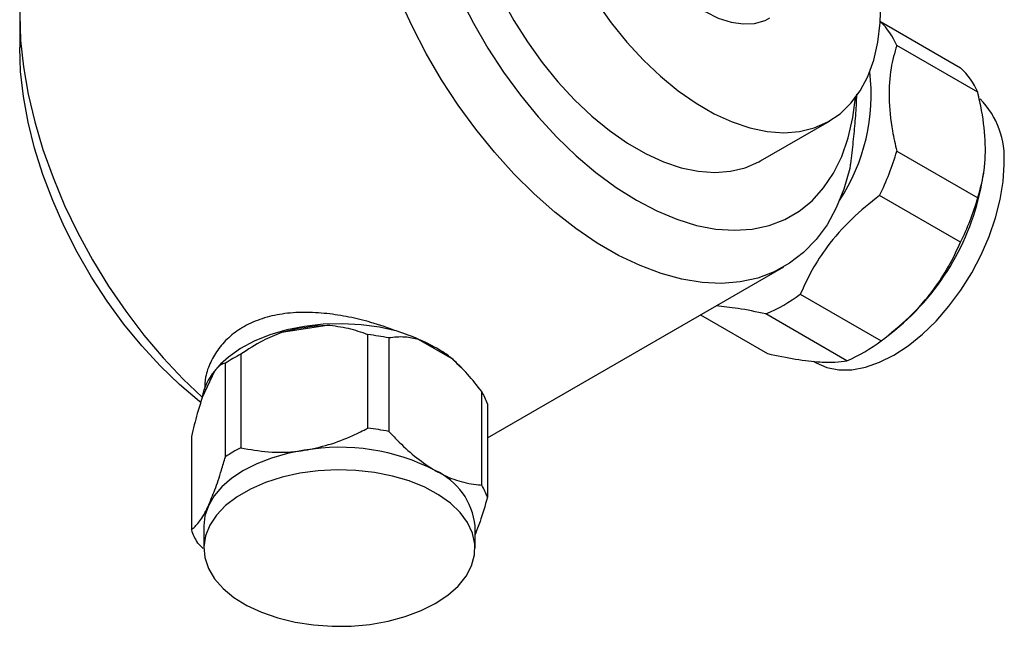
# Model space of a CAD drawing. Units: millimetres. Extents: x 5 to 995, y 5 to 995.
# Drawn here: x 115 to 213, y 108 to 168 of the extents above; entities that cross this region are included whole.
import ezdxf

# ---------------------------------------------------------------- set-up
doc = ezdxf.new("R2010")
doc.units = ezdxf.units.MM

msp = doc.modelspace()

# ---------------------------------------------------------------- linework, layer by layer
at = {"color": 7, "linetype": 'Continuous', "lineweight": 25}
for p, q in [((114.883, 168.553), (114.883, 165.287)), ((200.542, 167.898), (208.528, 163.288)), ((210.237, 160.856), (202.176, 165.51)), ((188.609, 154.019), (195.468, 157.979)), ((202.176, 154.982), (210.237, 150.328)), ((210.757, 152.343), (210.826, 152.81)), ((208.528, 145.924), (200.467, 150.577)), ((161.435, 126.439), (190.93, 143.466)), ((192.571, 140.755), (200.632, 136.101)), ((182.648, 138.685), (189.318, 134.834)), ((197.214, 134.128), (189.153, 138.782)), ((145.488, 137.649), (140.931, 136.944)), ((149.525, 127.414), (149.525, 136.722)), ((151.626, 136.397), (151.626, 127.089)), ((157.917, 134.317), (154.581, 136.242)), ((201.29, 136.609), (201.999, 137.172)), ((136.894, 134.768), (136.894, 125.46)), ((134.875, 133.77), (134.499, 133.376)), ((135.355, 124.572), (135.355, 133.88)), ((159.039, 133.238), (158.576, 133.723)), ((193.863, 134.085), (194.143, 133.923)), ((134.274, 133.101), (133.053, 130.47)), ((160.872, 121.751), (160.872, 131.059)), ((161.435, 129.846), (161.435, 120.538)), ((131.971, 126.589), (131.971, 117.28)), ((133.203, 117.684), (133.203, 115.479)), ((160.203, 115.479), (160.203, 117.684))]:
    msp.add_line(p, q, dxfattribs=at)
at = {"color": 7, "linetype": 'Continuous', "lineweight": 25, "flags": 128}
for points in [[(176.695, 190.499), (176.252, 190.206), (175.475, 189.456), (174.854, 188.5), (174.401, 187.359), (174.125, 186.055), (174.033, 184.616), (174.125, 183.069), (174.401, 181.447), (174.854, 179.783), (175.475, 178.11), (176.252, 176.463), (177.169, 174.875), (178.207, 173.379), (179.345, 172.005), (180.559, 170.78), (181.826, 169.731), (183.119, 168.878), (184.412, 168.238), (185.679, 167.825), (186.894, 167.647), (188.032, 167.707), (189.069, 168.005), (189.544, 168.241)], [(115.725, 175.455), (115.258, 173.291), (114.977, 170.983), (114.883, 168.547), (114.978, 166.002), (115.26, 163.369), (115.727, 160.666), (116.376, 157.914), (117.202, 155.135), (118.199, 152.349), (119.359, 149.578), (120.672, 146.842), (122.13, 144.163), (123.721, 141.561), (125.433, 139.055), (127.253, 136.665), (129.167, 134.408), (131.161, 132.303), (133.059, 130.508)], [(197.504, 153.246), (196.92, 151.214), (196.161, 149.35), (195.234, 147.667), (194.144, 146.178), (192.9, 144.894), (191.512, 143.825), (189.99, 142.979), (188.344, 142.361), (186.588, 141.976), (184.734, 141.828), (182.795, 141.918), (180.788, 142.244), (178.725, 142.804), (176.624, 143.595), (174.498, 144.61), (172.365, 145.841), (170.24, 147.28), (168.138, 148.916), (166.076, 150.737), (164.068, 152.729), (162.13, 154.877), (160.276, 157.166), (158.519, 159.578), (156.874, 162.096), (155.351, 164.7), (153.963, 167.372), (152.72, 170.092)], [(158.767, 170.255), (160.061, 167.709), (161.493, 165.229), (163.05, 162.837), (164.721, 160.551), (166.489, 158.392), (168.342, 156.378), (170.261, 154.527), (172.232, 152.854), (174.238, 151.373), (176.26, 150.098)], [(162.849, 170.233), (164.07, 168.004), (165.421, 165.853), (166.887, 163.804), (168.451, 161.878), (170.099, 160.095), (171.812, 158.475), (173.572, 157.034), (175.361, 155.788), (177.159, 154.75), (178.948, 153.931), (180.708, 153.339), (182.421, 152.982), (184.069, 152.862), (185.634, 152.982), (187.099, 153.339), (188.45, 153.93), (188.609, 154.019)], [(172.28, 169.813), (173.745, 167.764), (175.31, 165.838), (176.958, 164.055), (178.671, 162.434), (180.431, 160.994), (182.22, 159.747), (184.018, 158.709), (185.807, 157.89), (187.567, 157.299), (189.28, 156.941), (190.928, 156.822), (192.493, 156.941), (193.958, 157.298), (195.309, 157.889), (196.531, 158.708), (197.61, 159.746), (198.536, 160.992), (199.298, 162.432), (199.889, 164.053), (200.302, 165.835), (200.533, 167.761), (200.579, 169.81)], [(132.906, 129.974), (132.776, 130.076), (130.805, 131.749), (128.885, 133.601), (127.033, 135.614), (125.264, 137.773), (123.594, 140.059), (122.036, 142.452), (120.604, 144.931), (119.311, 147.477), (118.167, 150.066), (117.181, 152.678), (116.364, 155.289), (115.72, 157.877), (115.257, 160.42), (114.977, 162.898), (114.883, 165.287)], [(176.26, 150.098), (178.283, 149.038), (180.288, 148.204), (182.259, 147.601), (184.179, 147.236), (186.031, 147.111), (187.8, 147.228), (189.47, 147.585), (191.028, 148.179), (192.459, 149.006), (193.753, 150.058), (194.897, 151.326), (195.882, 152.8), (196.7, 154.467), (197.344, 156.312), (197.807, 158.321), (198.073, 160.318)], [(194.143, 133.923), (195.221, 133.454), (196.413, 133.222), (197.699, 133.232), (199.056, 133.484), (200.462, 133.973), (201.893, 134.69), (203.323, 135.624), (204.73, 136.759), (206.087, 138.075), (207.373, 139.549), (208.565, 141.157), (209.643, 142.871), (210.588, 144.662), (211.385, 146.498), (212.019, 148.349), (212.48, 150.182), (212.759, 151.968), (212.853, 153.674)], [(152.451, 137.065), (150.693, 137.459), (148.857, 137.707), (146.979, 137.805), (145.095, 137.752), (143.243, 137.547), (141.459, 137.195), (139.777, 136.703), (138.229, 136.081), (136.848, 135.34), (135.658, 134.495), (134.875, 133.77)], [(143.209, 125.212), (141.537, 124.884), (139.953, 124.433), (138.485, 123.867), (137.157, 123.195), (135.993, 122.428), (135.012, 121.581), (134.231, 120.666), (133.663, 119.701)], [(156.249, 109.969), (157.485, 110.789), (158.51, 111.701), (159.306, 112.686), (159.857, 113.726), (160.152, 114.8), (160.185, 115.887), (159.955, 116.966), (159.468, 118.017), (158.732, 119.017), (157.762, 119.949), (156.576, 120.794), (155.199, 121.536), (153.656, 122.16), (151.978, 122.653), (150.197, 123.007), (148.348, 123.215), (146.468, 123.271), (144.591, 123.177), (142.756, 122.932), (140.998, 122.543), (139.35, 122.015), (137.846, 121.361), (136.515, 120.592), (135.381, 119.724), (134.468, 118.773), (133.793, 117.758), (133.369, 116.698), (133.205, 115.615), (133.304, 114.53), (133.663, 113.462), (134.276, 112.434), (135.131, 111.465), (136.212, 110.575), (137.496, 109.78), (138.96, 109.095), (140.574, 108.535), (142.308, 108.111), (144.127, 107.829), (145.997, 107.697), (147.88, 107.716), (149.74, 107.886), (151.541, 108.204), (153.248, 108.663), (154.828, 109.255), (156.249, 109.969)], [(133.663, 119.701), (133.319, 118.701), (133.203, 117.684)]]:
    msp.add_lwpolyline(points, dxfattribs=at)
at = {"color": 7, "linetype": 'Continuous', "lineweight": 25}
for centre, radius, start, end in [((195.707, 162.784), 7.02, 22.8549, 46.48791), ((180.346, 160.622), 19.279, 326.85782, 6.76556), ((203.792, 158.143), 6.992, 22.8307, 47.37065), ((204.615, 154.344), 8.265, 355.35106, 44.89912), ((175.503, 162.796), 27.793, 333.91863, 343.67001), ((186.234, 156.386), 24.854, 309.3676, 350.63778), ((183.565, 158.143), 27.793, 333.91863, 343.67001), ((182.812, 153.712), 16.221, 293.01015, 306.98447), ((146.56, 115.635), 22.04, 92.78832, 104.79776), ((146.874, 112.63), 24.238, 78.6932, 83.72072), ((149.126, 122.691), 14.609, 60.16504, 68.07319), ((150.789, 125.572), 11.282, 50.81617, 60.21292), ((190.873, 149.059), 16.221, 293.01015, 306.98447), ((143.177, 122.108), 14.133, 116.39493, 123.59969), ((138.544, 129.52), 5.573, 140.01805, 170.18502), ((155.702, 127.922), 6.048, 18.55113, 31.24579), ((146.874, 103.321), 24.238, 78.6932, 83.72072), ((143.177, 112.8), 14.133, 116.39493, 123.59969), ((146.726, 104.789), 20.723, 62.64283, 99.7711), ((153.418, 116.989), 6.821, 5.8452, 65.47494), ((155.702, 118.613), 6.048, 18.55113, 31.24579), ((137.704, 119.204), 6.048, 198.55113, 211.24579)]:
    msp.add_arc(centre, radius, start, end, dxfattribs=at)
for points, knots in [([(202.176, 165.51), (201.964, 164.771), (201.512, 163.196), (201.331, 160.327), (201.617, 157.489), (202.025, 155.656), (202.176, 154.982)], [0, 0, 0, 0, 0.250511, 0.533754, 0.828431, 1, 1, 1, 1]), ([(210.237, 150.328), (210.456, 151.104), (210.914, 152.726), (211.073, 155.667), (210.77, 158.469), (210.373, 160.246), (210.237, 160.856)], [0, 0, 0, 0, 0.262296, 0.547707, 0.844659, 1, 1, 1, 1]), ([(198.159, 160.642), (198.156, 160.434), (198.147, 159.612), (198.029, 158.018), (197.825, 155.908), (197.633, 154.3), (197.524, 153.409), (197.504, 153.246)], [0, 0, 0, 0, 0.09588, 0.37891, 0.65383, 0.936544, 1, 1, 1, 1]), ([(200.467, 150.577), (199.517, 149.818), (197.587, 148.277), (195.366, 145.727), (193.696, 143.18), (192.948, 141.568), (192.571, 140.755)], [0, 0, 0, 0, 0.277857, 0.564324, 0.780088, 1, 1, 1, 1]), ([(200.632, 136.101), (201.586, 136.866), (203.525, 138.419), (205.746, 140.978), (207.408, 143.519), (208.152, 145.117), (208.528, 145.924)], [0, 0, 0, 0, 0.279537, 0.567752, 0.781881, 1, 1, 1, 1]), ([(189.153, 138.782), (188.194, 138.985), (186.353, 139.375), (184.899, 139.515), (184.202, 139.582)], [0, 0, 0, 0, 0.520963, 1, 1, 1, 1]), ([(152.451, 137.065), (151.584, 137.374), (150.031, 137.927), (147.656, 138.5), (145.424, 138.859), (143.179, 138.983), (140.998, 138.832), (138.986, 138.364), (137.238, 137.61), (135.796, 136.591), (134.661, 135.384), (133.855, 134.003), (133.329, 132.609), (133.302, 131.671), (133.29, 131.25)], [0, 0, 0, 0, 0.104938, 0.187935, 0.27094, 0.358499, 0.44603, 0.531903, 0.617751, 0.697471, 0.777208, 0.856302, 0.935419, 1, 1, 1, 1]), ([(149.525, 136.722), (148.896, 136.948), (147.624, 137.406), (146.205, 137.567), (145.488, 137.649)], [0, 0, 0, 0, 0.494311, 1, 1, 1, 1]), ([(140.931, 136.944), (140.31, 136.686), (138.888, 136.094), (137.612, 135.246), (136.894, 134.768)], [0, 0, 0, 0, 0.436599, 1, 1, 1, 1]), ([(154.581, 136.242), (154.127, 136.342), (153.086, 136.571), (152.152, 136.46), (151.626, 136.397)], [0, 0, 0, 0, 0.436599, 1, 1, 1, 1]), ([(156.394, 135.363), (155.822, 135.67), (154.642, 136.303), (153.196, 136.806), (152.451, 137.065)], [0, 0, 0, 0, 0.4847009, 1, 1, 1, 1]), ([(158.561, 133.709), (158.454, 133.827), (158.12, 134.196), (157.389, 134.755), (156.698, 135.177), (156.394, 135.363)], [0, 0, 0, 0, 0.209613, 0.651838, 1, 1, 1, 1]), ([(160.872, 131.059), (160.412, 131.648), (159.481, 132.84), (158.442, 133.821), (157.917, 134.317)], [0, 0, 0, 0, 0.494311, 1, 1, 1, 1]), ([(189.318, 134.834), (190.273, 134.636), (192.211, 134.232), (194.432, 133.979), (196.094, 133.957), (196.839, 134.071), (197.214, 134.128)], [0, 0, 0, 0, 0.279537, 0.567752, 0.781881, 1, 1, 1, 1]), ([(135.355, 133.88), (135.187, 133.841), (134.846, 133.761), (134.466, 133.323), (134.274, 133.101)], [0, 0, 0, 0, 0.494311, 1, 1, 1, 1]), ([(133.053, 130.47), (132.886, 129.95), (132.505, 128.757), (132.163, 127.37), (131.971, 126.589)], [0, 0, 0, 0, 0.436599, 1, 1, 1, 1]), ([(143.209, 125.212), (144.02, 125.376), (145.666, 125.708), (147.775, 126.536), (149.036, 127.168), (149.525, 127.414)], [0, 0, 0, 0, 0.372701, 0.756853, 1, 1, 1, 1]), ([(151.626, 127.089), (151.967, 126.73), (152.865, 125.785), (154.405, 124.383), (155.629, 123.594), (156.249, 123.195)], [0, 0, 0, 0, 0.2317224, 0.6106284, 1, 1, 1, 1]), ([(136.894, 125.46), (137.8, 125.299), (139.641, 124.971), (141.812, 125.013), (143.012, 125.184), (143.209, 125.212)], [0, 0, 0, 0, 0.44769, 0.909257, 1, 1, 1, 1]), ([(133.663, 119.701), (133.88, 120.207), (134.322, 121.236), (134.887, 122.955), (135.224, 124.12), (135.355, 124.572)], [0, 0, 0, 0, 0.372701, 0.756853, 1, 1, 1, 1]), ([(156.249, 123.195), (156.372, 123.126), (157.157, 122.683), (158.622, 122.091), (160.02, 121.821), (160.761, 121.76), (160.872, 121.751)], [0, 0, 0, 0, 0.077175, 0.493365, 0.923883, 1, 1, 1, 1]), ([(161.435, 120.538), (161.193, 119.698), (160.796, 118.319), (160.37, 117.24), (160.203, 116.818)], [0, 0, 0, 0, 0.609522, 1, 1, 1, 1]), ([(131.971, 117.28), (132.214, 117.502), (132.707, 117.953), (133.289, 118.912), (133.61, 119.59), (133.663, 119.701)], [0, 0, 0, 0, 0.44769, 0.909257, 1, 1, 1, 1]), ([(133.153, 115.439), (133.058, 115.527), (132.846, 115.724), (132.644, 115.946), (132.534, 116.067)], [0, 0, 0, 0, 0.452117, 1, 1, 1, 1])]:
    msp.add_open_spline(points, degree=3, knots=knots, dxfattribs=at)

doc.saveas('drawing.dxf')
